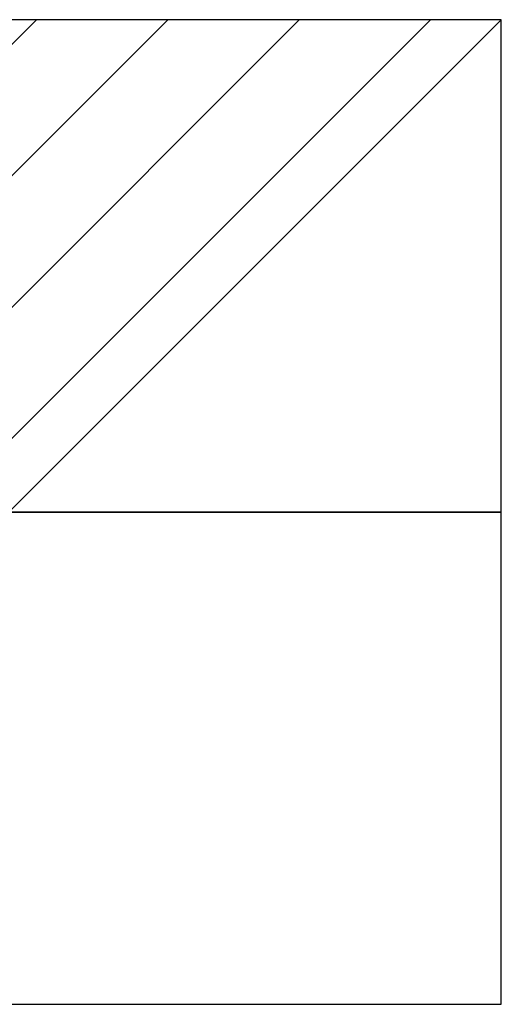
# Model space of a CAD drawing. Extents: x -1 to 1387, y -679 to 1.
# Drawn here: x 1335 to 1387, y -448 to -342 of the extents above; entities that cross this region are included whole.
import ezdxf

# ---------------------------------------------------------------- set-up
doc = ezdxf.new("R2010")
doc.units = 0
doc.layers.add('PQ_CON_ELECTRICITY_INT', color=7, linetype='Continuous')

# ---------------------------------------------------------------- blocks, each defined once
blk = doc.blocks.new('*X3')
at = {"color": 0}
for p, q in [((286.774344, 2204.447934), (296.618251, 2214.291842)), ((286.774344, 2205.862148), (295.204037, 2214.291842)), ((286.774344, 2207.276361), (293.789824, 2214.291842)), ((286.774344, 2208.690575), (292.37561, 2214.291842)), ((286.774344, 2210.104788), (290.961397, 2214.291842)), ((286.774344, 2211.519002), (289.547183, 2214.291842)), ((286.774344, 2212.933216), (288.13297, 2214.291842))]:
    blk.add_line(p, q, dxfattribs=at)
blk = doc.blocks.new('ELECTRICITY')
for p, q in [((2.1213, 2.1213), (-2.1213, 2.1213)), ((-2.1213, 2.1213), (-2.1213, -2.1213)), ((-2.1213, -2.1213), (2.1213, 2.1213)), ((2.1213, -2.1213), (2.1213, 2.1213)), ((-2.1213, -2.1213), (2.1213, -2.1213))]:
    blk.add_line(p, q)
at = {"extrusion": (-1, 0, 0)}
for p, q in [((0, -2.1213, 2.1213), (0, 2.1213, 2.1213)), ((0, 2.1213, -2.1213), (0, -2.1213, -2.1213)), ((0, 2.1213, 2.1213), (0, 2.1213, -2.1213)), ((0, 2.1213, -2.1213), (0, -2.1213, 2.1213)), ((0, -2.1213, -2.1213), (0, -2.1213, 2.1213))]:
    blk.add_line(p, q, dxfattribs=at)
at = {"extrusion": (0, -1, 0)}
for p, q in [((2.1213, 0, 2.1213), (-2.1213, 0, 2.1213)), ((-2.1213, 0, -2.1213), (2.1213, 0, -2.1213)), ((-2.1213, 0, 2.1213), (-2.1213, 0, -2.1213)), ((-2.1213, 0, -2.1213), (2.1213, 0, 2.1213)), ((2.1213, 0, -2.1213), (2.1213, 0, 2.1213))]:
    blk.add_line(p, q, dxfattribs=at)
at = {"extrusion": (-1, 0, 0), "xscale": 0.3999999999999773, "yscale": 0.3999999999999986, "zscale": 0.4000000000000909}
blk.add_blockref('*X3', (-116.8311, -883.5954), dxfattribs=at)
at = {"xscale": 0.4000000000000909, "yscale": 0.3999999999999773, "zscale": 0.3999999999999986}
blk.add_blockref('*X3', (-116.8311, -883.5954), dxfattribs=at)
at = {"extrusion": (0, -1, 0), "xscale": 0.4000000000000909, "yscale": 0.3999999999999986, "zscale": 0.3999999999999773}
blk.add_blockref('*X3', (-116.8311, -883.5954), dxfattribs=at)

msp = doc.modelspace()

# ---------------------------------------------------------------- block references
at = {"layer": 'PQ_CON_ELECTRICITY_INT', "xscale": 25, "yscale": 25, "zscale": 25}
msp.add_blockref('ELECTRICITY', (1334.21, -394.7), dxfattribs=at)

doc.saveas('drawing.dxf')
